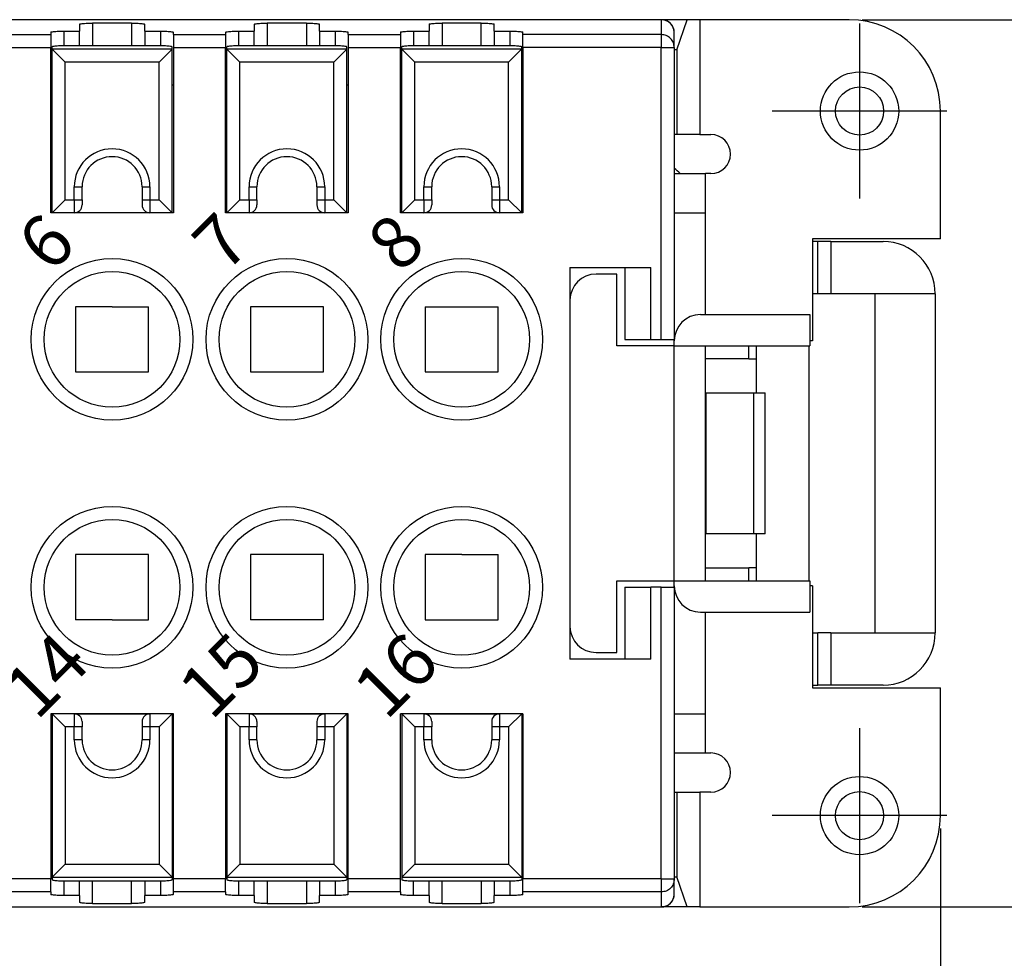
# Model space of a CAD drawing. Units: millimetres. Extents: x 0 to 220, y 0 to 297.
# Drawn here: x 87 to 125, y 80 to 116 of the extents above; entities that cross this region are included whole.
import ezdxf

# ---------------------------------------------------------------- set-up
doc = ezdxf.new("R2010")
doc.units = ezdxf.units.MM
doc.linetypes.add('DOT_CENTER', pattern=[14, 12, -1, 0, -1])
doc.layers.add('1', color=7, linetype='Continuous')
doc.styles.add('CONVERTER_12', font='ARIAL.TTF', dxfattribs={"width": 1.08})
doc.styles.add('CONVERTER_14', font='ARIAL.TTF', dxfattribs={"width": 0.96})
doc.styles.add('CONVERTER_15', font='simplex.shx', dxfattribs={"width": 0.95})
doc.dimstyles.new('ME10_DIM_12', dxfattribs={"dimtxt": 3, "dimasz": 3, "dimexe": 1, "dimexo": 0.5, "dimgap": 2, "dimtad": 1, "dimdsep": 46, "dimtxsty": 'CONVERTER_15', "dimsah": 1, "dimcen": 0.09, "dimclrd": 2, "dimclre": 2, "dimclrt": 4, "dimadec": 0, "dimazin": 0, "dimtfac": 1, "dimtdec": 4, "dimtix": 1, "dimtmove": 0, "dimatfit": 3, "dimfxl": 1, "dimtolj": 1, "dimtzin": 0, "dimarcsym": 0})
doc.dimstyles.new('ME10_DIM_13', dxfattribs={"dimtxt": 3, "dimasz": 3, "dimexe": 1, "dimexo": 0.5, "dimgap": 2, "dimtad": 1, "dimdsep": 46, "dimtxsty": 'CONVERTER_15', "dimsah": 1, "dimcen": 0.09, "dimclrd": 2, "dimclre": 2, "dimclrt": 4, "dimadec": 0, "dimazin": 0, "dimtfac": 1, "dimtdec": 4, "dimtix": 1, "dimtmove": 0, "dimatfit": 3, "dimfxl": 1, "dimtolj": 1, "dimtzin": 0, "dimarcsym": 0})

# ---------------------------------------------------------------- blocks, each defined once
blk = doc.blocks.new('*D5')
at = {"layer": '1', "color": 2, "linetype": 'Continuous'}
for p, q in [((119.278, 115.585), (140.398, 115.585)), ((139.398, 81.585), (139.398, 115.585)), ((119.278, 81.585), (140.398, 81.585))]:
    blk.add_line(p, q, dxfattribs=at)
at = {"layer": '1', "color": 2}
for points in [[(139.793, 112.585), (139.003, 112.585), (139.398, 115.585)], [(139.003, 84.585), (139.793, 84.585), (139.398, 81.585)]]:
    blk.add_solid(points, dxfattribs=at)
at = {"layer": '1', "color": 4, "insert": (137.398, 96.335), "char_height": 3, "attachment_point": 7, "rotation": 90, "line_spacing_factor": 0.60024, "style": 'CONVERTER_15'}
blk.add_mtext('34', dxfattribs=at)
blk = doc.blocks.new('*D6')
at = {"layer": '1', "color": 2, "linetype": 'Continuous'}
for p, q in [((38.678, 84.585), (38.678, 65.086)), ((122.278, 84.585), (122.278, 65.086)), ((38.678, 66.086), (122.278, 66.086))]:
    blk.add_line(p, q, dxfattribs=at)
at = {"layer": '1', "color": 2}
for points in [[(41.678, 66.481), (41.678, 65.691), (38.678, 66.086)], [(119.278, 65.691), (119.278, 66.481), (122.278, 66.086)]]:
    blk.add_solid(points, dxfattribs=at)
at = {"layer": '1', "color": 4, "insert": (76.203, 68.386), "char_height": 3, "attachment_point": 7, "rotation": 0.0001, "line_spacing_factor": 0.60024, "style": 'CONVERTER_15'}
blk.add_mtext('83,5', dxfattribs=at)

msp = doc.modelspace()

# ---------------------------------------------------------------- linework, layer by layer
at = {"color": 7, "linetype": 'Continuous'}
for p, q in [((111.364, 115.585), (49.592, 115.585)), ((111.578, 115.585), (111.364, 115.585)), ((111.578, 115.585), (111.364, 115.585)), ((112.569, 115.585), (111.578, 115.585)), ((111.578, 115.585), (111.578, 115.013)), ((112.178, 114.433), (112.569, 115.585)), ((113.051, 115.585), (112.569, 115.585)), ((113.051, 115.585), (113.051, 111.185)), ((118.778, 115.585), (113.051, 115.585)), ((88.678, 115.148), (88.678, 114.585)), ((88.678, 115.148), (89.278, 115.148)), ((89.278, 115.41), (89.278, 115.148)), ((89.278, 114.585), (89.278, 115.148)), ((89.778, 115.454), (89.778, 114.585)), ((91.278, 115.454), (89.778, 115.454)), ((91.278, 115.454), (91.278, 114.585)), ((91.778, 115.148), (91.778, 115.41)), ((91.778, 115.148), (91.778, 114.585)), ((91.778, 115.148), (92.378, 115.148)), ((92.378, 115.148), (92.378, 114.585)), ((95.378, 115.148), (95.378, 114.585)), ((95.378, 115.148), (95.978, 115.148)), ((95.978, 115.41), (95.978, 115.148)), ((95.978, 114.585), (95.978, 115.148)), ((96.478, 115.454), (96.478, 114.585)), ((97.978, 115.454), (96.478, 115.454)), ((97.978, 115.454), (97.978, 114.585)), ((98.478, 115.148), (98.478, 115.41)), ((98.478, 115.148), (98.478, 114.585)), ((98.478, 115.148), (99.078, 115.148)), ((99.078, 115.148), (99.078, 114.585)), ((102.078, 115.148), (102.078, 114.585)), ((102.078, 115.148), (102.678, 115.148)), ((102.678, 115.41), (102.678, 115.148)), ((102.678, 114.585), (102.678, 115.148)), ((104.678, 115.454), (103.178, 115.454)), ((103.178, 115.454), (103.178, 114.585)), ((104.678, 114.585), (104.678, 115.454)), ((105.178, 115.148), (105.178, 115.41)), ((105.178, 115.148), (105.778, 115.148)), ((105.178, 115.148), (105.178, 114.585)), ((105.778, 115.148), (105.778, 114.585)), ((86.178, 115.013), (88.178, 115.013)), ((88.178, 115.104), (88.178, 115.013)), ((88.178, 115.013), (88.178, 114.515)), ((92.878, 115.013), (92.878, 115.104)), ((92.878, 115.013), (94.878, 115.013)), ((92.878, 115.013), (92.878, 114.515)), ((94.878, 115.104), (94.878, 115.013)), ((94.878, 115.013), (94.878, 114.515)), ((99.578, 115.013), (99.578, 115.104)), ((99.578, 115.013), (101.578, 115.013)), ((99.578, 115.013), (99.578, 114.515)), ((101.578, 115.104), (101.578, 115.013)), ((101.578, 115.013), (101.578, 114.515)), ((106.278, 115.013), (106.278, 115.104)), ((106.278, 114.515), (106.278, 115.013)), ((111.578, 115.013), (106.278, 115.013)), ((111.578, 115.013), (111.578, 114.515)), ((112.078, 115.083), (112.078, 115.085)), ((112.078, 114.515), (112.078, 115.083)), ((86.178, 114.515), (88.178, 114.515)), ((88.178, 113.085), (88.178, 114.515)), ((88.228, 114.454), (88.228, 114.542)), ((88.228, 108.185), (88.228, 114.454)), ((88.23, 114.45), (88.728, 113.952)), ((92.826, 114.45), (88.23, 114.45)), ((92.328, 114.585), (88.728, 114.585)), ((92.328, 113.952), (92.826, 114.45)), ((92.828, 114.454), (92.828, 114.542)), ((92.828, 108.185), (92.828, 114.454)), ((92.878, 114.515), (92.878, 108.185)), ((92.878, 114.515), (94.878, 114.515)), ((94.878, 113.085), (94.878, 114.515)), ((94.928, 114.454), (94.928, 114.542)), ((94.928, 108.185), (94.928, 114.454)), ((94.93, 114.45), (95.428, 113.952)), ((99.526, 114.45), (94.93, 114.45)), ((99.028, 114.585), (95.428, 114.585)), ((99.028, 113.952), (99.526, 114.45)), ((99.528, 114.454), (99.528, 114.542)), ((99.528, 108.185), (99.528, 114.454)), ((99.578, 114.515), (99.578, 108.185)), ((99.578, 114.515), (101.578, 114.515)), ((101.578, 113.085), (101.578, 114.515)), ((101.628, 114.454), (101.628, 114.542)), ((101.628, 108.185), (101.628, 114.454)), ((101.63, 114.45), (102.128, 113.952)), ((106.226, 114.45), (101.63, 114.45)), ((105.728, 114.585), (102.128, 114.585)), ((105.728, 113.952), (106.226, 114.45)), ((106.228, 114.454), (106.228, 114.542)), ((106.228, 108.185), (106.228, 114.454)), ((106.278, 114.515), (106.278, 108.185)), ((111.578, 114.515), (106.278, 114.515)), ((111.578, 114.515), (112.078, 114.515)), ((111.578, 103.335), (111.578, 114.515)), ((112.078, 114.515), (112.078, 109.892)), ((112.178, 114.433), (112.078, 114.436)), ((112.178, 114.433), (112.178, 111.185)), ((88.728, 108.685), (88.728, 113.952)), ((92.328, 113.952), (88.728, 113.952)), ((92.328, 108.685), (92.328, 113.952)), ((99.028, 113.952), (95.428, 113.952)), ((95.428, 108.685), (95.428, 113.952)), ((99.028, 108.685), (99.028, 113.952)), ((102.128, 108.685), (102.128, 113.952)), ((105.728, 113.952), (102.128, 113.952)), ((105.728, 108.685), (105.728, 113.952)), ((88.178, 113.085), (88.228, 113.085)), ((88.178, 108.185), (88.178, 113.085)), ((92.828, 113.085), (92.878, 113.085)), ((94.878, 113.085), (94.928, 113.085)), ((94.878, 108.185), (94.878, 113.085)), ((99.528, 113.085), (99.578, 113.085)), ((101.578, 113.085), (101.628, 113.085)), ((101.578, 108.185), (101.578, 113.085)), ((106.228, 113.085), (106.278, 113.085)), ((122.278, 107.185), (122.278, 112.085)), ((112.178, 111.185), (112.078, 111.185)), ((113.051, 111.185), (112.178, 111.185)), ((113.051, 111.185), (113.478, 111.185)), ((112.078, 109.892), (112.078, 109.685)), ((112.078, 109.685), (112.078, 108.185)), ((112.078, 109.685), (113.278, 109.685)), ((112.078, 109.685), (112.078, 108.185)), ((113.278, 108.185), (113.278, 109.685)), ((113.478, 109.685), (113.278, 109.685)), ((89.078, 109.185), (89.378, 109.185)), ((89.078, 108.685), (89.078, 109.185)), ((89.378, 108.685), (89.378, 109.185)), ((91.678, 109.185), (91.678, 108.685)), ((91.678, 109.185), (91.978, 109.185)), ((91.978, 109.185), (91.978, 108.988)), ((95.778, 109.185), (96.078, 109.185)), ((95.778, 108.685), (95.778, 109.185)), ((96.078, 108.685), (96.078, 109.185)), ((98.378, 109.185), (98.378, 108.685)), ((98.378, 109.185), (98.678, 109.185)), ((98.678, 109.185), (98.678, 108.988)), ((102.478, 109.185), (102.778, 109.185)), ((102.478, 108.685), (102.478, 109.185)), ((102.778, 108.685), (102.778, 109.185)), ((105.078, 109.185), (105.078, 108.685)), ((105.078, 109.185), (105.378, 109.185)), ((105.378, 109.185), (105.378, 108.988)), ((91.978, 108.988), (91.978, 108.846)), ((91.978, 108.988), (91.978, 108.846)), ((91.978, 108.846), (91.978, 108.685)), ((91.978, 108.846), (91.978, 108.685)), ((98.678, 108.988), (98.678, 108.846)), ((98.678, 108.988), (98.678, 108.846)), ((98.678, 108.846), (98.678, 108.685)), ((98.678, 108.846), (98.678, 108.685)), ((105.378, 108.988), (105.378, 108.846)), ((105.378, 108.988), (105.378, 108.846)), ((105.378, 108.846), (105.378, 108.685)), ((105.378, 108.846), (105.378, 108.685)), ((88.228, 108.185), (88.728, 108.685)), ((88.728, 108.685), (89.078, 108.685)), ((89.078, 108.685), (89.378, 108.685)), ((89.078, 108.685), (89.078, 108.185)), ((89.078, 108.685), (89.378, 108.685)), ((89.378, 108.685), (89.378, 108.485)), ((91.678, 108.685), (91.978, 108.685)), ((91.678, 108.685), (91.678, 108.485)), ((91.678, 108.685), (91.978, 108.685)), ((91.978, 108.685), (92.328, 108.685)), ((91.978, 108.685), (91.978, 108.185)), ((91.978, 108.685), (91.978, 108.185)), ((92.328, 108.685), (92.828, 108.185)), ((94.928, 108.185), (95.428, 108.685)), ((95.428, 108.685), (95.778, 108.685)), ((95.778, 108.685), (96.078, 108.685)), ((95.778, 108.685), (95.778, 108.185)), ((95.778, 108.685), (96.078, 108.685)), ((96.078, 108.685), (96.078, 108.485)), ((98.378, 108.685), (98.678, 108.685)), ((98.378, 108.685), (98.378, 108.485)), ((98.378, 108.685), (98.678, 108.685)), ((98.678, 108.685), (99.028, 108.685)), ((98.678, 108.685), (98.678, 108.185)), ((98.678, 108.685), (98.678, 108.185)), ((99.028, 108.685), (99.528, 108.185)), ((101.628, 108.185), (102.128, 108.685)), ((102.128, 108.685), (102.478, 108.685)), ((102.478, 108.685), (102.778, 108.685)), ((102.478, 108.685), (102.478, 108.185)), ((102.478, 108.685), (102.778, 108.685)), ((102.778, 108.685), (102.778, 108.485)), ((105.078, 108.685), (105.378, 108.685)), ((105.078, 108.685), (105.078, 108.485)), ((105.078, 108.685), (105.378, 108.685)), ((105.378, 108.685), (105.728, 108.685)), ((105.378, 108.685), (105.378, 108.185)), ((105.378, 108.685), (105.378, 108.185)), ((105.728, 108.685), (106.228, 108.185)), ((88.228, 108.185), (88.178, 108.185)), ((89.078, 108.185), (88.228, 108.185)), ((89.078, 108.185), (88.228, 108.185)), ((91.978, 108.185), (89.078, 108.185)), ((91.978, 108.185), (89.078, 108.185)), ((91.978, 108.185), (89.078, 108.185)), ((91.978, 108.185), (89.078, 108.185)), ((92.828, 108.185), (91.978, 108.185)), ((92.828, 108.185), (91.978, 108.185)), ((92.878, 108.185), (92.828, 108.185)), ((94.928, 108.185), (94.878, 108.185)), ((95.778, 108.185), (94.928, 108.185)), ((95.778, 108.185), (94.928, 108.185)), ((98.678, 108.185), (95.778, 108.185)), ((98.678, 108.185), (95.778, 108.185)), ((98.678, 108.185), (95.778, 108.185)), ((98.678, 108.185), (95.778, 108.185)), ((99.528, 108.185), (98.678, 108.185)), ((99.528, 108.185), (98.678, 108.185)), ((99.578, 108.185), (99.528, 108.185)), ((101.628, 108.185), (101.578, 108.185)), ((102.478, 108.185), (101.628, 108.185)), ((102.478, 108.185), (101.628, 108.185)), ((105.378, 108.185), (102.478, 108.185)), ((105.378, 108.185), (102.478, 108.185)), ((105.378, 108.185), (102.478, 108.185)), ((105.378, 108.185), (102.478, 108.185)), ((106.228, 108.185), (105.378, 108.185)), ((106.228, 108.185), (105.378, 108.185)), ((106.278, 108.185), (106.228, 108.185)), ((112.078, 108.185), (113.278, 108.185)), ((112.078, 108.185), (112.078, 103.335)), ((112.078, 108.185), (112.078, 103.335)), ((113.278, 104.285), (113.278, 108.185)), ((122.278, 107.185), (117.378, 107.185)), ((117.378, 107.185), (117.378, 103.285)), ((117.578, 107.085), (117.378, 107.085)), ((118.078, 107.085), (117.578, 107.085)), ((117.578, 105.085), (117.578, 107.085)), ((118.078, 107.085), (118.078, 105.085)), ((118.078, 107.085), (120.078, 107.085)), ((108.078, 106.085), (108.078, 104.835)), ((108.078, 106.085), (111.178, 106.085)), ((110.178, 106.085), (110.178, 103.335)), ((111.178, 103.335), (111.178, 106.085)), ((109.878, 105.835), (109.078, 105.835)), ((109.878, 103.085), (109.878, 105.835)), ((117.578, 105.085), (117.378, 105.085)), ((118.078, 105.085), (117.578, 105.085)), ((122.078, 105.085), (118.078, 105.085)), ((119.778, 92.085), (119.778, 105.085)), ((122.078, 105.085), (122.078, 92.085)), ((89.128, 104.585), (89.128, 102.085)), ((90.528, 104.585), (89.128, 104.585)), ((90.528, 104.585), (91.928, 104.585)), ((91.928, 102.085), (91.928, 104.585)), ((95.828, 104.585), (95.828, 102.085)), ((97.228, 104.585), (95.828, 104.585)), ((98.628, 104.585), (97.228, 104.585)), ((98.628, 102.085), (98.628, 104.585)), ((102.528, 104.585), (102.528, 102.085)), ((102.528, 104.585), (103.928, 104.585)), ((103.928, 104.585), (105.328, 104.585)), ((105.328, 102.085), (105.328, 104.585)), ((108.078, 104.835), (108.078, 101.585)), ((108.078, 104.835), (108.078, 101.585)), ((113.078, 104.285), (117.278, 104.285)), ((117.278, 104.285), (117.278, 103.085)), ((112.078, 103.085), (109.878, 103.085)), ((110.178, 103.335), (111.178, 103.335)), ((111.178, 103.335), (111.578, 103.335)), ((111.578, 103.335), (112.078, 103.335)), ((112.078, 103.285), (112.078, 103.335)), ((112.078, 103.285), (112.078, 103.335)), ((112.078, 103.085), (112.078, 103.285)), ((112.078, 103.085), (112.078, 103.285)), ((112.078, 102.585), (112.078, 103.085)), ((112.078, 103.085), (113.278, 103.085)), ((112.078, 102.585), (112.078, 103.085)), ((113.278, 101.287), (113.278, 103.085)), ((113.278, 103.085), (117.278, 103.085)), ((114.939, 102.585), (114.939, 103.085)), ((115.228, 102.585), (115.228, 103.085)), ((115.228, 102.585), (115.228, 103.085)), ((117.228, 103.085), (117.228, 94.085)), ((117.378, 103.285), (117.278, 103.285)), ((112.078, 94.585), (112.078, 102.585)), ((112.078, 101.585), (112.078, 102.585)), ((114.939, 102.585), (113.278, 102.585)), ((114.939, 102.585), (115.228, 102.585)), ((115.228, 101.285), (115.228, 102.585)), ((89.128, 102.085), (90.528, 102.085)), ((90.528, 102.085), (91.928, 102.085)), ((95.828, 102.085), (97.228, 102.085)), ((97.228, 102.085), (98.628, 102.085)), ((102.528, 102.085), (103.928, 102.085)), ((103.928, 102.085), (105.328, 102.085)), ((108.078, 101.585), (108.078, 95.585)), ((108.078, 101.585), (108.078, 95.585)), ((112.078, 95.585), (112.078, 101.585)), ((113.278, 95.884), (113.278, 101.287)), ((113.285, 101.285), (113.305, 101.285)), ((113.305, 95.885), (113.305, 101.285)), ((113.305, 101.285), (115.126, 101.285)), ((115.126, 95.885), (115.126, 101.285)), ((115.126, 101.285), (115.555, 101.285)), ((115.555, 95.885), (115.555, 101.285)), ((115.555, 101.285), (115.566, 101.285)), ((115.566, 95.885), (115.566, 101.285)), ((113.278, 94.085), (113.278, 95.884)), ((113.305, 95.885), (113.285, 95.885)), ((115.126, 95.885), (113.305, 95.885)), ((115.555, 95.885), (115.126, 95.885)), ((115.228, 94.585), (115.228, 95.885)), ((115.566, 95.885), (115.555, 95.885)), ((108.078, 95.585), (108.078, 92.335)), ((108.078, 95.585), (108.078, 92.335)), ((112.078, 94.585), (112.078, 95.585)), ((89.128, 95.085), (89.128, 92.585)), ((90.528, 95.085), (89.128, 95.085)), ((91.928, 95.085), (90.528, 95.085)), ((91.928, 92.585), (91.928, 95.085)), ((95.828, 95.085), (95.828, 92.585)), ((97.228, 95.085), (95.828, 95.085)), ((98.628, 95.085), (97.228, 95.085)), ((98.628, 92.585), (98.628, 95.085)), ((102.528, 95.085), (102.528, 92.585)), ((103.928, 95.085), (102.528, 95.085)), ((103.928, 95.085), (105.328, 95.085)), ((105.328, 92.585), (105.328, 95.085)), ((112.078, 94.085), (112.078, 94.585)), ((112.078, 94.085), (112.078, 94.585)), ((113.278, 94.585), (114.939, 94.585)), ((115.228, 94.585), (114.939, 94.585)), ((114.939, 94.085), (114.939, 94.585)), ((115.228, 94.085), (115.228, 94.585)), ((115.228, 94.085), (115.228, 94.585)), ((109.878, 94.085), (112.078, 94.085)), ((109.878, 91.335), (109.878, 94.085)), ((112.078, 94.085), (113.278, 94.085)), ((112.078, 93.885), (112.078, 94.085)), ((112.078, 93.885), (112.078, 94.085)), ((113.278, 94.085), (117.278, 94.085)), ((117.278, 94.085), (117.278, 92.885)), ((110.178, 93.835), (111.178, 93.835)), ((110.178, 93.835), (110.178, 91.085)), ((111.578, 93.835), (111.178, 93.835)), ((111.178, 91.085), (111.178, 93.835)), ((111.578, 93.835), (112.078, 93.835)), ((111.578, 82.656), (111.578, 93.835)), ((112.078, 93.835), (112.078, 93.885)), ((112.078, 93.835), (112.078, 93.885)), ((112.078, 93.835), (112.078, 88.985)), ((112.078, 93.835), (112.078, 88.985)), ((117.378, 93.885), (117.278, 93.885)), ((117.378, 93.885), (117.378, 89.985)), ((113.078, 92.885), (117.278, 92.885)), ((113.278, 88.985), (113.278, 92.885)), ((90.528, 92.585), (89.128, 92.585)), ((90.528, 92.585), (91.928, 92.585)), ((97.228, 92.585), (95.828, 92.585)), ((98.628, 92.585), (97.228, 92.585)), ((102.528, 92.585), (103.928, 92.585)), ((103.928, 92.585), (105.328, 92.585)), ((108.078, 92.335), (108.078, 91.085)), ((117.378, 92.085), (117.578, 92.085)), ((117.578, 90.085), (117.578, 92.085)), ((118.078, 92.085), (117.578, 92.085)), ((118.078, 92.085), (118.078, 90.085)), ((118.078, 92.085), (122.078, 92.085)), ((109.078, 91.335), (109.878, 91.335)), ((111.178, 91.085), (108.078, 91.085)), ((117.378, 90.085), (117.578, 90.085)), ((117.378, 89.985), (122.278, 89.985)), ((118.078, 90.085), (117.578, 90.085)), ((120.078, 90.085), (118.078, 90.085)), ((122.278, 85.085), (122.278, 89.985)), ((88.178, 88.985), (88.178, 82.656)), ((88.228, 88.985), (88.178, 88.985)), ((89.078, 88.985), (88.228, 88.985)), ((89.078, 88.985), (88.228, 88.985)), ((88.728, 88.485), (88.228, 88.985)), ((88.228, 88.985), (88.228, 82.717)), ((91.978, 88.985), (89.078, 88.985)), ((91.978, 88.985), (89.078, 88.985)), ((89.078, 88.985), (91.978, 88.985)), ((89.078, 88.985), (91.978, 88.985)), ((89.078, 88.985), (89.078, 88.485)), ((89.078, 88.985), (91.978, 88.985)), ((89.078, 88.985), (91.978, 88.985)), ((91.978, 88.985), (91.978, 88.485)), ((91.978, 88.985), (91.978, 88.485)), ((92.828, 88.985), (91.978, 88.985)), ((92.828, 88.985), (91.978, 88.985)), ((92.828, 88.985), (92.328, 88.485)), ((92.828, 88.985), (92.828, 82.717)), ((92.878, 88.985), (92.828, 88.985)), ((92.878, 82.656), (92.878, 88.985)), ((94.878, 88.985), (94.878, 82.656)), ((94.928, 88.985), (94.878, 88.985)), ((95.778, 88.985), (94.928, 88.985)), ((95.778, 88.985), (94.928, 88.985)), ((95.428, 88.485), (94.928, 88.985)), ((94.928, 88.985), (94.928, 82.717)), ((98.678, 88.985), (95.778, 88.985)), ((98.678, 88.985), (95.778, 88.985)), ((95.778, 88.985), (98.678, 88.985)), ((95.778, 88.985), (98.678, 88.985)), ((95.778, 88.985), (95.778, 88.485)), ((95.778, 88.985), (98.678, 88.985)), ((95.778, 88.985), (98.678, 88.985)), ((98.678, 88.985), (98.678, 88.485)), ((98.678, 88.985), (98.678, 88.485)), ((99.528, 88.985), (98.678, 88.985)), ((99.528, 88.985), (98.678, 88.985)), ((99.528, 88.985), (99.028, 88.485)), ((99.528, 88.985), (99.528, 82.717)), ((99.578, 88.985), (99.528, 88.985)), ((99.578, 82.656), (99.578, 88.985)), ((101.578, 84.085), (101.578, 88.985)), ((101.628, 88.985), (101.578, 88.985)), ((102.478, 88.985), (101.628, 88.985)), ((102.478, 88.985), (101.628, 88.985)), ((102.128, 88.485), (101.628, 88.985)), ((101.628, 88.985), (101.628, 82.717)), ((105.378, 88.985), (102.478, 88.985)), ((105.378, 88.985), (102.478, 88.985)), ((102.478, 88.985), (105.378, 88.985)), ((102.478, 88.985), (105.378, 88.985)), ((102.478, 88.985), (102.478, 88.485)), ((102.478, 88.985), (105.378, 88.985)), ((102.478, 88.985), (105.378, 88.985)), ((105.378, 88.985), (105.378, 88.485)), ((105.378, 88.985), (105.378, 88.485)), ((106.228, 88.985), (105.378, 88.985)), ((106.228, 88.985), (105.378, 88.985)), ((106.228, 88.985), (105.728, 88.485)), ((106.228, 88.985), (106.228, 82.717)), ((106.278, 88.985), (106.228, 88.985)), ((106.278, 88.985), (106.278, 82.656)), ((112.078, 88.985), (113.278, 88.985)), ((112.078, 88.985), (112.078, 88.98)), ((112.078, 88.985), (112.078, 88.98)), ((112.078, 88.98), (112.078, 87.485)), ((112.078, 88.98), (112.078, 87.485)), ((113.278, 87.485), (113.278, 88.985)), ((89.078, 88.485), (88.728, 88.485)), ((88.728, 88.485), (88.728, 83.218)), ((89.378, 88.485), (89.078, 88.485)), ((89.378, 88.485), (89.078, 88.485)), ((89.078, 87.985), (89.078, 88.485)), ((89.378, 88.485), (89.078, 88.485)), ((89.378, 88.685), (89.378, 88.485)), ((89.378, 87.985), (89.378, 88.485)), ((91.678, 88.685), (91.678, 88.485)), ((91.978, 88.485), (91.678, 88.485)), ((91.978, 88.485), (91.678, 88.485)), ((91.678, 88.485), (91.678, 87.985)), ((91.978, 88.485), (91.678, 88.485)), ((91.978, 88.485), (91.978, 88.324)), ((91.978, 88.485), (91.978, 88.324)), ((92.328, 88.485), (91.978, 88.485)), ((91.978, 88.324), (91.978, 88.183)), ((91.978, 88.324), (91.978, 88.183)), ((92.328, 88.485), (92.328, 83.218)), ((95.778, 88.485), (95.428, 88.485)), ((95.428, 88.485), (95.428, 83.218)), ((96.078, 88.485), (95.778, 88.485)), ((96.078, 88.485), (95.778, 88.485)), ((95.778, 87.985), (95.778, 88.485)), ((96.078, 88.485), (95.778, 88.485)), ((96.078, 88.685), (96.078, 88.485)), ((96.078, 87.985), (96.078, 88.485)), ((98.378, 88.685), (98.378, 88.485)), ((98.678, 88.485), (98.378, 88.485)), ((98.678, 88.485), (98.378, 88.485)), ((98.378, 88.485), (98.378, 87.985)), ((98.678, 88.485), (98.378, 88.485)), ((98.678, 88.485), (98.678, 88.324)), ((98.678, 88.485), (98.678, 88.324)), ((99.028, 88.485), (98.678, 88.485)), ((98.678, 88.324), (98.678, 88.183)), ((98.678, 88.324), (98.678, 88.183)), ((99.028, 88.485), (99.028, 83.218)), ((102.478, 88.485), (102.128, 88.485)), ((102.128, 88.485), (102.128, 83.218)), ((102.778, 88.485), (102.478, 88.485)), ((102.778, 88.485), (102.478, 88.485)), ((102.478, 87.985), (102.478, 88.485)), ((102.778, 88.485), (102.478, 88.485)), ((102.778, 88.685), (102.778, 88.485)), ((102.778, 87.985), (102.778, 88.485)), ((105.078, 88.685), (105.078, 88.485)), ((105.378, 88.485), (105.078, 88.485)), ((105.378, 88.485), (105.078, 88.485)), ((105.078, 88.485), (105.078, 87.985)), ((105.378, 88.485), (105.078, 88.485)), ((105.378, 88.485), (105.378, 88.324)), ((105.378, 88.485), (105.378, 88.324)), ((105.728, 88.485), (105.378, 88.485)), ((105.378, 88.324), (105.378, 88.183)), ((105.378, 88.324), (105.378, 88.183)), ((105.728, 88.485), (105.728, 83.218)), ((89.378, 87.985), (89.078, 87.985)), ((91.978, 87.985), (91.678, 87.985)), ((91.978, 88.183), (91.978, 87.985)), ((96.078, 87.985), (95.778, 87.985)), ((98.678, 87.985), (98.378, 87.985)), ((98.678, 88.183), (98.678, 87.985)), ((102.778, 87.985), (102.478, 87.985)), ((105.378, 87.985), (105.078, 87.985)), ((105.378, 88.183), (105.378, 87.985)), ((112.078, 87.485), (113.278, 87.485)), ((112.078, 87.485), (112.078, 82.656)), ((113.278, 87.485), (113.478, 87.485)), ((112.078, 85.985), (112.178, 85.985)), ((112.178, 85.985), (113.051, 85.985)), ((112.178, 85.985), (112.178, 82.737)), ((113.478, 85.985), (113.051, 85.985)), ((113.051, 85.985), (113.051, 81.585)), ((101.578, 82.656), (101.578, 84.085)), ((88.728, 83.218), (88.23, 82.72)), ((88.728, 83.218), (92.328, 83.218)), ((92.826, 82.72), (92.328, 83.218)), ((95.428, 83.218), (94.93, 82.72)), ((95.428, 83.218), (99.028, 83.218)), ((99.526, 82.72), (99.028, 83.218)), ((102.128, 83.218), (101.63, 82.72)), ((102.128, 83.218), (105.728, 83.218)), ((106.226, 82.72), (105.728, 83.218)), ((88.178, 82.656), (86.178, 82.656)), ((88.178, 82.158), (88.178, 82.656)), ((88.228, 82.717), (88.228, 82.629)), ((88.23, 82.72), (92.826, 82.72)), ((92.828, 82.717), (92.828, 82.629)), ((94.878, 82.656), (92.878, 82.656)), ((92.878, 82.158), (92.878, 82.656)), ((94.878, 82.158), (94.878, 82.656)), ((94.928, 82.717), (94.928, 82.629)), ((94.93, 82.72), (99.526, 82.72)), ((99.528, 82.717), (99.528, 82.629)), ((101.578, 82.656), (99.578, 82.656)), ((99.578, 82.158), (99.578, 82.656)), ((101.578, 82.158), (101.578, 82.656)), ((101.628, 82.717), (101.628, 82.629)), ((101.63, 82.72), (106.226, 82.72)), ((106.228, 82.717), (106.228, 82.629)), ((106.278, 82.158), (106.278, 82.656)), ((111.578, 82.656), (106.278, 82.656)), ((111.578, 82.656), (111.578, 82.158)), ((111.578, 82.656), (112.078, 82.656)), ((112.078, 82.735), (112.178, 82.737)), ((112.078, 82.087), (112.078, 82.656)), ((112.569, 81.585), (112.178, 82.737)), ((88.678, 82.586), (88.678, 82.023)), ((88.728, 82.585), (92.328, 82.585)), ((89.278, 82.023), (89.278, 82.585)), ((89.778, 81.717), (89.778, 82.585)), ((91.278, 81.717), (91.278, 82.585)), ((91.778, 82.585), (91.778, 82.023)), ((92.378, 82.586), (92.378, 82.023)), ((95.378, 82.586), (95.378, 82.023)), ((95.428, 82.585), (99.028, 82.585)), ((95.978, 82.023), (95.978, 82.585)), ((96.478, 82.585), (96.478, 81.717)), ((97.978, 82.585), (97.978, 81.717)), ((98.478, 82.585), (98.478, 82.023)), ((99.078, 82.586), (99.078, 82.023)), ((102.078, 82.023), (102.078, 82.586)), ((102.128, 82.585), (105.728, 82.585)), ((102.678, 82.023), (102.678, 82.585)), ((103.178, 81.717), (103.178, 82.585)), ((104.678, 82.585), (104.678, 81.717)), ((105.178, 82.585), (105.178, 82.023)), ((105.778, 82.586), (105.778, 82.023)), ((88.178, 82.158), (86.178, 82.158)), ((88.178, 82.158), (88.178, 82.066)), ((89.278, 82.023), (88.678, 82.023)), ((89.278, 82.023), (89.278, 81.76)), ((92.378, 82.023), (91.778, 82.023)), ((91.778, 81.76), (91.778, 82.023)), ((94.878, 82.158), (92.878, 82.158)), ((92.878, 82.066), (92.878, 82.158)), ((94.878, 82.158), (94.878, 82.066)), ((95.978, 82.023), (95.378, 82.023)), ((95.978, 82.023), (95.978, 81.76)), ((99.078, 82.023), (98.478, 82.023)), ((98.478, 81.76), (98.478, 82.023)), ((101.578, 82.158), (99.578, 82.158)), ((99.578, 82.066), (99.578, 82.158)), ((101.578, 82.158), (101.578, 82.066)), ((102.678, 82.023), (102.078, 82.023)), ((102.678, 82.023), (102.678, 81.76)), ((105.178, 81.76), (105.178, 82.023)), ((105.778, 82.023), (105.178, 82.023)), ((106.278, 82.066), (106.278, 82.158)), ((111.578, 82.158), (106.278, 82.158)), ((111.578, 82.158), (111.578, 81.585)), ((49.592, 81.585), (111.364, 81.585)), ((89.778, 81.717), (91.278, 81.717)), ((96.478, 81.717), (97.978, 81.717)), ((103.178, 81.717), (104.678, 81.717)), ((111.364, 81.585), (111.578, 81.585)), ((111.364, 81.585), (111.578, 81.585)), ((112.569, 81.585), (111.578, 81.585)), ((113.051, 81.585), (112.569, 81.585)), ((113.051, 81.585), (118.778, 81.585))]:
    msp.add_line(p, q, dxfattribs=at)
for centre, radius in [((119.178, 112.085), 1.5), ((119.178, 112.085), 0.923), ((90.528, 103.335), 3.1), ((97.228, 103.335), 3.1), ((103.928, 103.335), 3.1), ((90.528, 103.335), 2.6), ((97.228, 103.335), 2.6), ((103.928, 103.335), 2.6), ((90.528, 93.835), 3.1), ((97.228, 93.835), 3.1), ((103.928, 93.835), 3.1), ((90.528, 93.835), 2.6), ((97.228, 93.835), 2.6), ((103.928, 93.835), 2.6), ((119.178, 85.085), 1.5), ((119.178, 85.085), 0.923)]:
    msp.add_circle(centre, radius, dxfattribs=at)
for centre, radius, start, end in [((111.578, 115.085), 0.5, 0, 89.9691), ((111.578, 115.085), 0.5, 89.9691, 90), ((118.778, 112.085), 3.5, 0, 90), ((113.478, 110.435), 0.75, 270, 90), ((90.528, 109.185), 1.45, 0, 180), ((97.228, 109.185), 1.45, 0, 180), ((103.928, 109.185), 1.45, 0, 180), ((90.528, 109.185), 1.15, 0, 180), ((97.228, 109.185), 1.15, 0, 180), ((103.928, 109.185), 1.15, 0, 180), ((109.138, 106.485), 4.5, 45.3254, 49.2024), ((89.078, 108.485), 0.3, 270, 0), ((91.978, 108.485), 0.3, 180, 270), ((95.778, 108.485), 0.3, 270, 0), ((98.678, 108.485), 0.3, 180, 270), ((102.478, 108.485), 0.3, 270, 0), ((105.378, 108.485), 0.3, 180, 270), ((120.078, 105.085), 2, 0, 90), ((109.078, 104.835), 1, 90, 180), ((113.078, 103.285), 1, 90, 180), ((113.078, 93.885), 1, 180, 270), ((109.078, 92.335), 1, 180, 270), ((120.078, 92.085), 2, 270, 0), ((89.078, 88.685), 0.3, 0, 90), ((91.978, 88.685), 0.3, 90, 180), ((95.778, 88.685), 0.3, 0, 90), ((98.678, 88.685), 0.3, 90, 180), ((102.478, 88.685), 0.3, 0, 90), ((105.378, 88.685), 0.3, 90, 180), ((90.528, 87.985), 1.45, 180, 0), ((90.528, 87.985), 1.15, 180, 0), ((97.228, 87.985), 1.45, 180, 0), ((97.228, 87.985), 1.15, 180, 0), ((103.928, 87.985), 1.45, 180, 0), ((103.928, 87.985), 1.15, 180, 0), ((113.478, 86.735), 0.75, 270, 90), ((118.778, 85.085), 3.5, 270, 360), ((111.578, 82.085), 0.5, 270.0311, 0.0002), ((111.578, 82.085), 0.5, 270, 270.0309)]:
    msp.add_arc(centre, radius, start, end, dxfattribs=at)
for points, knots in [([(112.078, 115.085), (112.07, 115.151), (112.055, 115.282), (111.939, 115.447), (111.774, 115.563), (111.644, 115.578), (111.578, 115.585)], [0, 0, 0, 0, 0.195272, 0.3903422, 0.5851284, 0.7797141, 0.7797141, 0.7797141, 0.7797141]), ([(88.178, 115.104), (88.183, 115.108), (88.203, 115.123), (88.255, 115.126), (88.332, 115.137), (88.434, 115.142), (88.551, 115.147), (88.635, 115.148), (88.678, 115.148)], [0, 0, 0, 0, 0.0205513, 0.071322, 0.1514795, 0.2555807, 0.375585, 0.5053537, 0.5053537, 0.5053537, 0.5053537]), ([(89.278, 115.41), (89.283, 115.414), (89.303, 115.429), (89.355, 115.432), (89.432, 115.443), (89.534, 115.449), (89.651, 115.453), (89.735, 115.454), (89.778, 115.454)], [0, 0, 0, 0, 0.0205513, 0.071322, 0.1514795, 0.2555807, 0.375585, 0.5053537, 0.5053537, 0.5053537, 0.5053537]), ([(91.278, 115.454), (91.321, 115.454), (91.404, 115.453), (91.522, 115.449), (91.624, 115.443), (91.7, 115.432), (91.753, 115.429), (91.772, 115.414), (91.778, 115.41)], [0, 0, 0, 0, 0.1297687, 0.249773, 0.3538742, 0.4340317, 0.4848025, 0.5053537, 0.5053537, 0.5053537, 0.5053537]), ([(92.378, 115.148), (92.421, 115.148), (92.504, 115.147), (92.622, 115.142), (92.724, 115.137), (92.8, 115.126), (92.853, 115.123), (92.872, 115.108), (92.878, 115.104)], [0, 0, 0, 0, 0.1297687, 0.249773, 0.3538742, 0.4340317, 0.4848025, 0.5053537, 0.5053537, 0.5053537, 0.5053537]), ([(94.878, 115.104), (94.883, 115.108), (94.903, 115.123), (94.955, 115.126), (95.032, 115.137), (95.134, 115.142), (95.251, 115.147), (95.335, 115.148), (95.378, 115.148)], [0, 0, 0, 0, 0.0205513, 0.071322, 0.1514795, 0.2555807, 0.375585, 0.5053537, 0.5053537, 0.5053537, 0.5053537]), ([(95.978, 115.41), (95.983, 115.414), (96.003, 115.429), (96.055, 115.432), (96.132, 115.443), (96.234, 115.449), (96.351, 115.453), (96.435, 115.454), (96.478, 115.454)], [0, 0, 0, 0, 0.0205513, 0.071322, 0.1514795, 0.2555807, 0.375585, 0.5053537, 0.5053537, 0.5053537, 0.5053537]), ([(97.978, 115.454), (98.021, 115.454), (98.104, 115.453), (98.222, 115.449), (98.324, 115.443), (98.4, 115.432), (98.453, 115.429), (98.472, 115.414), (98.478, 115.41)], [0, 0, 0, 0, 0.1297687, 0.249773, 0.3538742, 0.4340317, 0.4848025, 0.5053537, 0.5053537, 0.5053537, 0.5053537]), ([(99.078, 115.148), (99.121, 115.148), (99.204, 115.147), (99.322, 115.142), (99.424, 115.137), (99.5, 115.126), (99.553, 115.123), (99.572, 115.108), (99.578, 115.104)], [0, 0, 0, 0, 0.1297687, 0.249773, 0.3538742, 0.4340317, 0.4848025, 0.5053537, 0.5053537, 0.5053537, 0.5053537]), ([(101.578, 115.104), (101.583, 115.108), (101.603, 115.123), (101.655, 115.126), (101.732, 115.137), (101.834, 115.142), (101.951, 115.147), (102.035, 115.148), (102.078, 115.148)], [0, 0, 0, 0, 0.0205513, 0.071322, 0.1514795, 0.2555807, 0.375585, 0.5053537, 0.5053537, 0.5053537, 0.5053537]), ([(102.678, 115.41), (102.683, 115.414), (102.703, 115.429), (102.755, 115.432), (102.832, 115.443), (102.934, 115.449), (103.051, 115.453), (103.135, 115.454), (103.178, 115.454)], [0, 0, 0, 0, 0.0205513, 0.071322, 0.1514795, 0.2555807, 0.375585, 0.5053537, 0.5053537, 0.5053537, 0.5053537]), ([(104.678, 115.454), (104.721, 115.454), (104.804, 115.453), (104.922, 115.449), (105.024, 115.443), (105.1, 115.432), (105.153, 115.429), (105.172, 115.414), (105.178, 115.41)], [0, 0, 0, 0, 0.1297687, 0.249773, 0.3538742, 0.4340317, 0.4848025, 0.5053537, 0.5053537, 0.5053537, 0.5053537]), ([(105.778, 115.148), (105.821, 115.148), (105.904, 115.147), (106.022, 115.142), (106.124, 115.137), (106.2, 115.126), (106.253, 115.123), (106.272, 115.108), (106.278, 115.104)], [0, 0, 0, 0, 0.1297687, 0.249773, 0.3538742, 0.4340317, 0.4848025, 0.5053537, 0.5053537, 0.5053537, 0.5053537]), ([(112.078, 114.515), (112.07, 114.58), (112.055, 114.711), (111.94, 114.875), (111.774, 114.99), (111.643, 115.005), (111.578, 115.013)], [0, 0, 0, 0, 0.194376, 0.388953, 0.5838142, 0.778876, 0.778876, 0.778876, 0.778876]), ([(88.728, 114.585), (88.685, 114.585), (88.601, 114.585), (88.484, 114.58), (88.382, 114.575), (88.305, 114.564), (88.253, 114.56), (88.233, 114.546), (88.228, 114.542)], [0, 0, 0, 0, 0.1297687, 0.249773, 0.3538742, 0.4340317, 0.4848025, 0.5053537, 0.5053537, 0.5053537, 0.5053537]), ([(88.228, 114.454), (88.228, 114.453), (88.228, 114.452), (88.229, 114.451), (88.23, 114.45)], [0, 0, 0, 0, 0.001966548, 0.004346179, 0.004346179, 0.004346179, 0.004346179]), ([(92.828, 114.542), (92.822, 114.546), (92.803, 114.56), (92.75, 114.564), (92.674, 114.575), (92.572, 114.58), (92.454, 114.585), (92.371, 114.585), (92.328, 114.585)], [0, 0, 0, 0, 0.0205513, 0.071322, 0.1514795, 0.2555807, 0.375585, 0.5053537, 0.5053537, 0.5053537, 0.5053537]), ([(92.826, 114.45), (92.827, 114.451), (92.828, 114.452), (92.828, 114.453), (92.828, 114.454)], [0, 0, 0, 0, 0.00237963, 0.004346179, 0.004346179, 0.004346179, 0.004346179]), ([(95.428, 114.585), (95.385, 114.585), (95.301, 114.585), (95.184, 114.58), (95.082, 114.575), (95.005, 114.564), (94.953, 114.56), (94.933, 114.546), (94.928, 114.542)], [0, 0, 0, 0, 0.1297687, 0.249773, 0.3538742, 0.4340317, 0.4848025, 0.5053537, 0.5053537, 0.5053537, 0.5053537]), ([(94.928, 114.454), (94.928, 114.453), (94.928, 114.452), (94.929, 114.451), (94.93, 114.45)], [0, 0, 0, 0, 0.001966548, 0.004346179, 0.004346179, 0.004346179, 0.004346179]), ([(99.528, 114.542), (99.522, 114.546), (99.503, 114.56), (99.45, 114.564), (99.374, 114.575), (99.272, 114.58), (99.154, 114.585), (99.071, 114.585), (99.028, 114.585)], [0, 0, 0, 0, 0.0205513, 0.071322, 0.1514795, 0.2555807, 0.375585, 0.5053537, 0.5053537, 0.5053537, 0.5053537]), ([(99.526, 114.45), (99.527, 114.451), (99.528, 114.452), (99.528, 114.453), (99.528, 114.454)], [0, 0, 0, 0, 0.00237963, 0.004346179, 0.004346179, 0.004346179, 0.004346179]), ([(102.128, 114.585), (102.085, 114.585), (102.001, 114.585), (101.884, 114.58), (101.782, 114.575), (101.705, 114.564), (101.653, 114.56), (101.633, 114.546), (101.628, 114.542)], [0, 0, 0, 0, 0.1297687, 0.249773, 0.3538742, 0.4340317, 0.4848025, 0.5053537, 0.5053537, 0.5053537, 0.5053537]), ([(101.628, 114.454), (101.628, 114.453), (101.628, 114.452), (101.629, 114.451), (101.63, 114.45)], [0, 0, 0, 0, 0.001966548, 0.004346179, 0.004346179, 0.004346179, 0.004346179]), ([(106.228, 114.542), (106.222, 114.546), (106.203, 114.56), (106.15, 114.564), (106.074, 114.575), (105.972, 114.58), (105.854, 114.585), (105.771, 114.585), (105.728, 114.585)], [0, 0, 0, 0, 0.0205513, 0.071322, 0.1514795, 0.2555807, 0.375585, 0.5053537, 0.5053537, 0.5053537, 0.5053537]), ([(106.226, 114.45), (106.227, 114.451), (106.228, 114.452), (106.228, 114.453), (106.228, 114.454)], [0, 0, 0, 0, 0.00237963, 0.004346179, 0.004346179, 0.004346179, 0.004346179]), ([(113.278, 101.287), (113.278, 101.286), (113.278, 101.286), (113.28, 101.286), (113.282, 101.285), (113.284, 101.285), (113.285, 101.285)], [0, 0, 0, 0, 0.000836314, 0.002219131, 0.004591268, 0.007722186, 0.007722186, 0.007722186, 0.007722186]), ([(113.285, 95.885), (113.284, 95.885), (113.282, 95.885), (113.28, 95.885), (113.278, 95.885), (113.278, 95.884), (113.278, 95.884)], [0, 0, 0, 0, 0.003130541, 0.005502516, 0.006885702, 0.007722173, 0.007722173, 0.007722173, 0.007722173]), ([(88.23, 82.72), (88.229, 82.72), (88.228, 82.719), (88.228, 82.717), (88.228, 82.717)], [0, 0, 0, 0, 0.00237963, 0.004346179, 0.004346179, 0.004346179, 0.004346179]), ([(92.828, 82.717), (92.828, 82.717), (92.828, 82.719), (92.827, 82.72), (92.826, 82.72)], [0, 0, 0, 0, 0.001966548, 0.004346179, 0.004346179, 0.004346179, 0.004346179]), ([(94.93, 82.72), (94.929, 82.72), (94.928, 82.719), (94.928, 82.717), (94.928, 82.717)], [0, 0, 0, 0, 0.00237963, 0.004346179, 0.004346179, 0.004346179, 0.004346179]), ([(99.528, 82.717), (99.528, 82.717), (99.528, 82.719), (99.527, 82.72), (99.526, 82.72)], [0, 0, 0, 0, 0.001966548, 0.004346179, 0.004346179, 0.004346179, 0.004346179]), ([(101.63, 82.72), (101.629, 82.72), (101.628, 82.719), (101.628, 82.717), (101.628, 82.717)], [0, 0, 0, 0, 0.00237963, 0.004346179, 0.004346179, 0.004346179, 0.004346179]), ([(106.228, 82.717), (106.228, 82.717), (106.228, 82.719), (106.227, 82.72), (106.226, 82.72)], [0, 0, 0, 0, 0.001966548, 0.004346179, 0.004346179, 0.004346179, 0.004346179]), ([(112.078, 82.656), (112.07, 82.591), (112.055, 82.46), (111.94, 82.295), (111.774, 82.18), (111.643, 82.165), (111.578, 82.158)], [0, 0, 0, 0, 0.194376, 0.388953, 0.5838142, 0.778876, 0.778876, 0.778876, 0.778876]), ([(88.228, 82.629), (88.233, 82.625), (88.253, 82.611), (88.305, 82.607), (88.382, 82.596), (88.484, 82.591), (88.601, 82.586), (88.685, 82.586), (88.728, 82.585)], [0, 0, 0, 0, 0.0205513, 0.071322, 0.1514795, 0.2555807, 0.375585, 0.5053537, 0.5053537, 0.5053537, 0.5053537]), ([(92.328, 82.585), (92.371, 82.586), (92.454, 82.586), (92.572, 82.591), (92.674, 82.596), (92.75, 82.607), (92.803, 82.611), (92.822, 82.625), (92.828, 82.629)], [0, 0, 0, 0, 0.1297687, 0.249773, 0.3538742, 0.4340317, 0.4848025, 0.5053537, 0.5053537, 0.5053537, 0.5053537]), ([(94.928, 82.629), (94.933, 82.625), (94.953, 82.611), (95.005, 82.607), (95.082, 82.596), (95.184, 82.591), (95.301, 82.586), (95.385, 82.586), (95.428, 82.585)], [0, 0, 0, 0, 0.0205513, 0.071322, 0.1514795, 0.2555807, 0.375585, 0.5053537, 0.5053537, 0.5053537, 0.5053537]), ([(99.028, 82.585), (99.071, 82.586), (99.154, 82.586), (99.272, 82.591), (99.374, 82.596), (99.45, 82.607), (99.503, 82.611), (99.522, 82.625), (99.528, 82.629)], [0, 0, 0, 0, 0.1297687, 0.249773, 0.3538742, 0.4340317, 0.4848025, 0.5053537, 0.5053537, 0.5053537, 0.5053537]), ([(101.628, 82.629), (101.633, 82.625), (101.653, 82.611), (101.705, 82.607), (101.782, 82.596), (101.884, 82.591), (102.001, 82.586), (102.085, 82.586), (102.128, 82.585)], [0, 0, 0, 0, 0.0205513, 0.071322, 0.1514795, 0.2555807, 0.375585, 0.5053537, 0.5053537, 0.5053537, 0.5053537]), ([(105.728, 82.585), (105.771, 82.586), (105.854, 82.586), (105.972, 82.591), (106.074, 82.596), (106.15, 82.607), (106.203, 82.611), (106.222, 82.625), (106.228, 82.629)], [0, 0, 0, 0, 0.1297687, 0.249773, 0.3538742, 0.4340317, 0.4848025, 0.5053537, 0.5053537, 0.5053537, 0.5053537]), ([(88.678, 82.023), (88.635, 82.023), (88.551, 82.023), (88.434, 82.028), (88.332, 82.033), (88.255, 82.044), (88.203, 82.048), (88.183, 82.062), (88.178, 82.066)], [0, 0, 0, 0, 0.1297687, 0.249773, 0.3538742, 0.4340317, 0.4848025, 0.5053537, 0.5053537, 0.5053537, 0.5053537]), ([(92.878, 82.066), (92.872, 82.062), (92.853, 82.048), (92.8, 82.044), (92.724, 82.033), (92.622, 82.028), (92.504, 82.023), (92.421, 82.023), (92.378, 82.023)], [0, 0, 0, 0, 0.0205513, 0.071322, 0.1514795, 0.2555807, 0.375585, 0.5053537, 0.5053537, 0.5053537, 0.5053537]), ([(95.378, 82.023), (95.335, 82.023), (95.251, 82.023), (95.134, 82.028), (95.032, 82.033), (94.955, 82.044), (94.903, 82.048), (94.883, 82.062), (94.878, 82.066)], [0, 0, 0, 0, 0.1297687, 0.249773, 0.3538742, 0.4340317, 0.4848025, 0.5053537, 0.5053537, 0.5053537, 0.5053537]), ([(99.578, 82.066), (99.572, 82.062), (99.553, 82.048), (99.5, 82.044), (99.424, 82.033), (99.322, 82.028), (99.204, 82.023), (99.121, 82.023), (99.078, 82.023)], [0, 0, 0, 0, 0.0205513, 0.071322, 0.1514795, 0.2555807, 0.375585, 0.5053537, 0.5053537, 0.5053537, 0.5053537]), ([(102.078, 82.023), (102.035, 82.023), (101.951, 82.023), (101.834, 82.028), (101.732, 82.033), (101.655, 82.044), (101.603, 82.048), (101.583, 82.062), (101.578, 82.066)], [0, 0, 0, 0, 0.1297687, 0.249773, 0.3538742, 0.4340317, 0.4848025, 0.5053537, 0.5053537, 0.5053537, 0.5053537]), ([(106.278, 82.066), (106.272, 82.062), (106.253, 82.048), (106.2, 82.044), (106.124, 82.033), (106.022, 82.028), (105.904, 82.023), (105.821, 82.023), (105.778, 82.023)], [0, 0, 0, 0, 0.0205513, 0.071322, 0.1514795, 0.2555807, 0.375585, 0.5053537, 0.5053537, 0.5053537, 0.5053537]), ([(111.578, 81.585), (111.644, 81.593), (111.774, 81.608), (111.939, 81.724), (112.055, 81.889), (112.07, 82.02), (112.078, 82.085)], [0, 0, 0, 0, 0.1945857, 0.389372, 0.5844419, 0.7797133, 0.7797133, 0.7797133, 0.7797133]), ([(112.078, 82.085), (112.078, 82.086), (112.078, 82.086), (112.078, 82.087), (112.078, 82.087)], [0, 0, 0, 0, 0.000954955, 0.001909909, 0.001909909, 0.001909909, 0.001909909]), ([(89.778, 81.717), (89.735, 81.717), (89.651, 81.717), (89.534, 81.722), (89.432, 81.727), (89.355, 81.738), (89.303, 81.742), (89.283, 81.756), (89.278, 81.76)], [0, 0, 0, 0, 0.1297687, 0.249773, 0.3538742, 0.4340317, 0.4848025, 0.5053537, 0.5053537, 0.5053537, 0.5053537]), ([(91.778, 81.76), (91.772, 81.756), (91.753, 81.742), (91.7, 81.738), (91.624, 81.727), (91.522, 81.722), (91.404, 81.717), (91.321, 81.717), (91.278, 81.717)], [0, 0, 0, 0, 0.0205513, 0.071322, 0.1514795, 0.2555807, 0.375585, 0.5053537, 0.5053537, 0.5053537, 0.5053537]), ([(96.478, 81.717), (96.435, 81.717), (96.351, 81.717), (96.234, 81.722), (96.132, 81.727), (96.055, 81.738), (96.003, 81.742), (95.983, 81.756), (95.978, 81.76)], [0, 0, 0, 0, 0.1297687, 0.249773, 0.3538742, 0.4340317, 0.4848025, 0.5053537, 0.5053537, 0.5053537, 0.5053537]), ([(98.478, 81.76), (98.472, 81.756), (98.453, 81.742), (98.4, 81.738), (98.324, 81.727), (98.222, 81.722), (98.104, 81.717), (98.021, 81.717), (97.978, 81.717)], [0, 0, 0, 0, 0.0205513, 0.071322, 0.1514795, 0.2555807, 0.375585, 0.5053537, 0.5053537, 0.5053537, 0.5053537]), ([(103.178, 81.717), (103.135, 81.717), (103.051, 81.717), (102.934, 81.722), (102.832, 81.727), (102.755, 81.738), (102.703, 81.742), (102.683, 81.756), (102.678, 81.76)], [0, 0, 0, 0, 0.1297687, 0.249773, 0.3538742, 0.4340317, 0.4848025, 0.5053537, 0.5053537, 0.5053537, 0.5053537]), ([(105.178, 81.76), (105.172, 81.756), (105.153, 81.742), (105.1, 81.738), (105.024, 81.727), (104.922, 81.722), (104.804, 81.717), (104.721, 81.717), (104.678, 81.717)], [0, 0, 0, 0, 0.0205513, 0.071322, 0.1514795, 0.2555807, 0.375585, 0.5053537, 0.5053537, 0.5053537, 0.5053537])]:
    msp.add_open_spline(points, degree=3, knots=knots, dxfattribs=at)
at = {"layer": '1', "color": 7, "linetype": 'DOT_CENTER'}
for p, q in [((119.178, 115.435), (119.178, 108.735)), ((122.528, 112.085), (115.828, 112.085)), ((119.178, 88.435), (119.178, 81.735)), ((122.528, 85.085), (115.828, 85.085))]:
    msp.add_line(p, q, dxfattribs=at)

# ---------------------------------------------------------------- texts
at = {"color": 7, "char_height": 2, "attachment_point": 5, "rotation": 45, "line_spacing_factor": 1.320528}
for s, insert, style in [('6', (88.178, 106.885), 'CONVERTER_12'), ('7', (94.878, 106.885), 'CONVERTER_12'), ('8', (101.578, 106.885), 'CONVERTER_12'), ('14', (88.178, 90.285), 'CONVERTER_14'), ('15', (94.878, 90.285), 'CONVERTER_14'), ('16', (101.578, 90.285), 'CONVERTER_14')]:
    msp.add_mtext(s, dxfattribs=dict(at, insert=insert, style=style))

# ---------------------------------------------------------------- dimensions: what is measured, and where the dimension line sits
at = {"layer": '1'}
dim = msp.add_linear_dim(base=(139.398, 81.585), p1=(118.778, 115.585), p2=(118.778, 81.585), angle=90, dimstyle='ME10_DIM_12', dxfattribs=at)
dim.commit()
dim.dimension.update_dxf_attribs({"geometry": '*D5', "text_midpoint": (135.898, 98.585), "text_rotation": 90})
dim = msp.add_linear_dim(base=(38.678, 66.086), p1=(122.278, 85.085), p2=(38.678, 85.085), text='83,5', dimstyle='ME10_DIM_13', dxfattribs=at)
dim.commit()
dim.dimension.update_dxf_attribs({"geometry": '*D6', "text_midpoint": (80.478, 69.736), "text_rotation": 0.0001})

doc.saveas('drawing.dxf')
